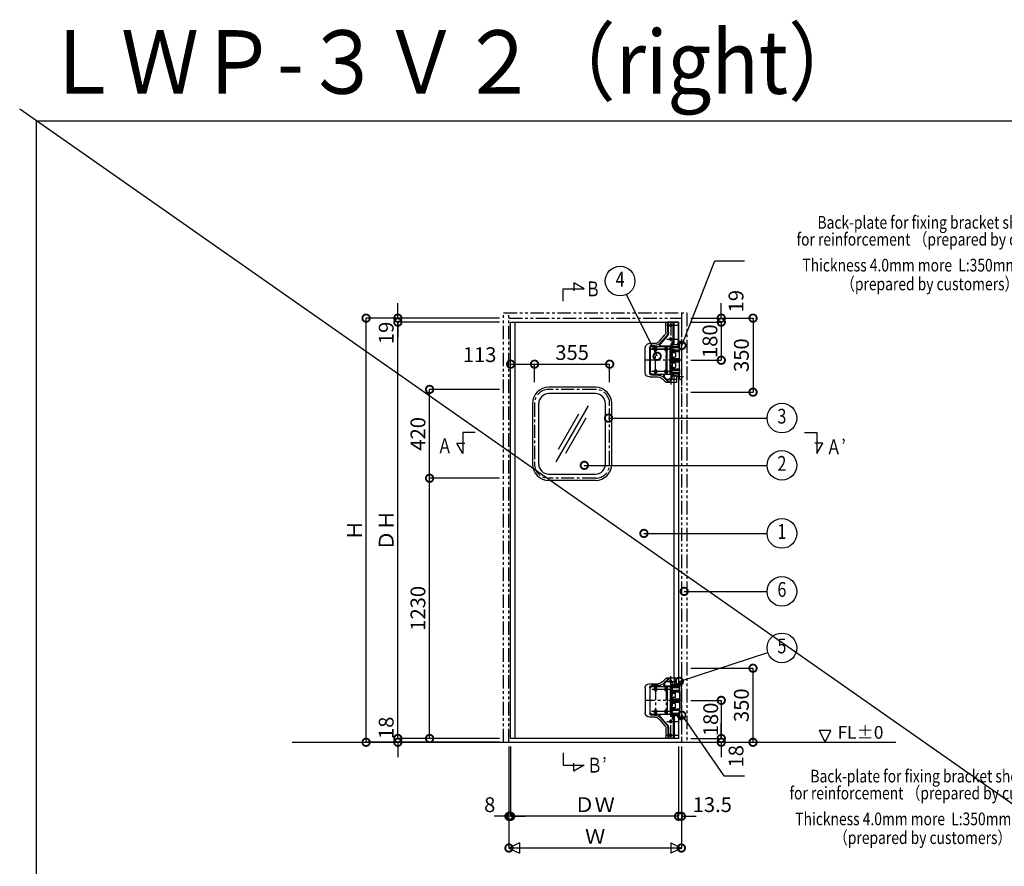
# Model space of a CAD drawing. Units: millimetres. Extents: x 7482 to 18312, y 37359 to 39721.
# Drawn here: x 9703 to 10169, y 38434 to 38834 of the extents above; entities that cross this region are included whole.
import ezdxf
from ezdxf.enums import TextEntityAlignment as Align

# ---------------------------------------------------------------- set-up
doc = ezdxf.new("R2010")
doc.units = ezdxf.units.MM
doc.header["$LTSCALE"] = 20
doc.header["$PDMODE"] = 3
doc.header["$PDSIZE"] = 5
for name, pattern in [('CENTER', [2, 1.25, -0.25, 0.25, -0.25]), ('HIDDEN', [0.375, 0.25, -0.125]), ('PHANTOM', [63.5, 31.75, -6.35, 6.35, -6.35, 6.35, -6.35])]:
    doc.linetypes.add(name, pattern=pattern)
for name, color, linetype in [('01扉', 7, 'Continuous'), ('02壁', 7, 'Continuous'), ('03寸法扉', 4, 'Continuous'), ('05文字', 2, 'Continuous'), ('06用紙枠A', 7, 'Continuous'), ('1', 7, 'Continuous'), ('AM_0', 7, 'Continuous')]:
    doc.layers.add(name, color=color, linetype=linetype)
doc.layers.add('印刷線', color=1, linetype='Continuous', plot=False)
doc.styles.add('MDRAFSTD', font='TXT', dxfattribs={"bigfont": 'BIGFONT'})
doc.styles.get("Standard").update_dxf_attribs({"font": 'romans.shx', "bigfont": 'bigfont.shx'})
doc.styles.add('用紙枠', font='romans.shx', dxfattribs={"bigfont": 'bigfont.shx'})
doc.dimstyles.new('1：10', dxfattribs={"dimtxt": 7, "dimasz": 7, "dimexe": 0, "dimexo": 2, "dimgap": 2, "dimtad": 1, "dimlfac": 10, "dimdsep": 46, "dimtxsty": 'Standard', "dimblk": 'DOTSMALL', "dimcen": 3, "dimclrd": 4, "dimclre": 4, "dimclrt": 4, "dimadec": 0, "dimazin": 0, "dimtfac": 1, "dimtofl": 0, "dimtmove": 2, "dimatfit": 3, "dimldrblk": 'DOTSMALL', "dimfxl": 0, "dimtolj": 1, "dimtzin": 0, "dimlwd": -1, "dimlwe": -1, "dimarcsym": 0})

# ---------------------------------------------------------------- blocks, each defined once
blk = doc.blocks.new('_DotSmall')
at = {"layer": '03寸法扉', "color": 0, "linetype": 'ByBlock', "const_width": 0.5}
blk.add_lwpolyline([(-0.0625, 0, 1), (0.0625, 0, 1)], format="xyb", close=True, dxfattribs=at)
blk = doc.blocks.new('*D43')
at = {"layer": '03寸法扉', "color": 4}
for p, q in [((9935.26, 38490.58), (9935.26, 38457.58)), ((10014.61, 38490.58), (10014.61, 38457.58)), ((10014.61, 38457.58), (9935.26, 38457.58))]:
    blk.add_line(p, q, dxfattribs=at)
at = {"layer": 'Defpoints', "color": 0}
for p in [(9935.26, 38492.58), (10014.61, 38492.58), (9935.26, 38457.58)]:
    blk.add_point(p, dxfattribs=at)
at = {"layer": '03寸法扉', "color": 4, "xscale": 7, "yscale": 7, "zscale": 7, "rotation": 180}
blk.add_blockref('_DotSmall', (9935.26, 38457.58), dxfattribs=at)
at = {"layer": '03寸法扉', "color": 4, "xscale": 7, "yscale": 7, "zscale": 7}
blk.add_blockref('_DotSmall', (10014.61, 38457.58), dxfattribs=at)
at = {"layer": '03寸法扉', "color": 4, "insert": (9974.94, 38463.08), "char_height": 7, "attachment_point": 5}
blk.add_mtext('\\A1;ＤＷ', dxfattribs=at)
blk = doc.blocks.new('*D42')
at = {"layer": '03寸法扉', "color": 4}
for p, q in [((9934.46, 38490.58), (9934.46, 38442.58)), ((10015.96, 38490.58), (10015.96, 38442.58)), ((10015.96, 38442.58), (9934.46, 38442.58))]:
    blk.add_line(p, q, dxfattribs=at)
at = {"layer": 'Defpoints', "color": 0}
for p in [(9934.46, 38492.58), (10015.96, 38492.58), (9934.46, 38442.58)]:
    blk.add_point(p, dxfattribs=at)
at = {"layer": '03寸法扉', "color": 4, "xscale": 7, "yscale": 7, "zscale": 7, "rotation": 180}
blk.add_blockref('_DotSmall', (9934.46, 38442.58), dxfattribs=at)
at = {"layer": '03寸法扉', "color": 4, "xscale": 7, "yscale": 7, "zscale": 7}
blk.add_blockref('_DotSmall', (10015.96, 38442.58), dxfattribs=at)
at = {"layer": '03寸法扉', "color": 4, "insert": (9975.21, 38448.08), "char_height": 7, "attachment_point": 5}
blk.add_mtext('\\A1;Ｗ', dxfattribs=at)
blk = doc.blocks.new('*D41')
at = {"layer": '03寸法扉', "color": 4}
for p, q in [((9946.56, 38662.88), (9946.56, 38671.32)), ((9946.56, 38671.32), (9982.06, 38671.32)), ((9982.06, 38662.88), (9982.06, 38671.32))]:
    blk.add_line(p, q, dxfattribs=at)
at = {"layer": 'Defpoints', "color": 0}
for p in [(9982.06, 38671.32), (9946.56, 38660.88), (9982.06, 38660.88)]:
    blk.add_point(p, dxfattribs=at)
at = {"layer": '03寸法扉', "color": 4, "xscale": 7, "yscale": 7, "zscale": 7, "rotation": 180}
blk.add_blockref('_DotSmall', (9946.56, 38671.32), dxfattribs=at)
at = {"layer": '03寸法扉', "color": 4, "xscale": 7, "yscale": 7, "zscale": 7}
blk.add_blockref('_DotSmall', (9982.06, 38671.32), dxfattribs=at)
at = {"layer": '03寸法扉', "color": 4, "insert": (9964.31, 38676.82), "char_height": 7, "attachment_point": 5}
blk.add_mtext('\\A1;355', dxfattribs=at)
blk = doc.blocks.new('*D51')
at = {"layer": '03寸法扉', "color": 4}
for p, q in [((9881.96, 38693.08), (9881.96, 38700.08)), ((9929.96, 38693.08), (9881.96, 38693.08)), ((9929.96, 38691.18), (9881.96, 38691.18)), ((9881.96, 38691.18), (9881.96, 38684.18))]:
    blk.add_line(p, q, dxfattribs=at)
at = {"layer": 'Defpoints', "color": 0}
for p in [(9881.96, 38693.08), (9931.96, 38693.08), (9931.96, 38691.18)]:
    blk.add_point(p, dxfattribs=at)
at = {"layer": '03寸法扉', "color": 4, "xscale": 7, "yscale": 7, "zscale": 7}
for p, rotation in [((9881.96, 38693.08), 270), ((9881.96, 38691.18), 90)]:
    blk.add_blockref('_DotSmall', p, dxfattribs=dict(at, rotation=rotation))
at = {"layer": '03寸法扉', "color": 4, "insert": (9876.46, 38686.09), "char_height": 7, "attachment_point": 5, "rotation": 90}
blk.add_mtext('\\A1;19', dxfattribs=at)
blk = doc.blocks.new('*D48')
at = {"layer": '03寸法扉', "color": 4}
for p, q in [((9929.96, 38617.38), (9896.96, 38617.38)), ((9896.96, 38494.38), (9896.96, 38617.38)), ((9929.96, 38494.38), (9896.96, 38494.38))]:
    blk.add_line(p, q, dxfattribs=at)
at = {"layer": 'Defpoints', "color": 0}
for p in [(9896.96, 38617.38), (9931.96, 38617.38), (9931.96, 38494.38)]:
    blk.add_point(p, dxfattribs=at)
at = {"layer": '03寸法扉', "color": 4, "xscale": 7, "yscale": 7, "zscale": 7}
for p, rotation in [((9896.96, 38617.38), 90), ((9896.96, 38494.38), 270)]:
    blk.add_blockref('_DotSmall', p, dxfattribs=dict(at, rotation=rotation))
at = {"layer": '03寸法扉', "color": 4, "insert": (9891.46, 38555.88), "char_height": 7, "attachment_point": 5, "rotation": 90}
blk.add_mtext('\\A1;1230', dxfattribs=at)
blk = doc.blocks.new('*D47')
at = {"layer": '03寸法扉', "color": 4}
for p, q in [((9929.96, 38659.38), (9896.96, 38659.38)), ((9896.96, 38617.38), (9896.96, 38659.38)), ((9929.96, 38617.38), (9896.96, 38617.38))]:
    blk.add_line(p, q, dxfattribs=at)
at = {"layer": 'Defpoints', "color": 0}
for p in [(9896.96, 38659.38), (9931.96, 38659.38), (9931.96, 38617.38)]:
    blk.add_point(p, dxfattribs=at)
at = {"layer": '03寸法扉', "color": 4, "xscale": 7, "yscale": 7, "zscale": 7}
for p, rotation in [((9896.96, 38659.38), 90), ((9896.96, 38617.38), 270)]:
    blk.add_blockref('_DotSmall', p, dxfattribs=dict(at, rotation=rotation))
at = {"layer": '03寸法扉', "color": 4, "insert": (9891.46, 38638.38), "char_height": 7, "attachment_point": 5, "rotation": 90}
blk.add_mtext('\\A1;420', dxfattribs=at)
blk = doc.blocks.new('*D46')
at = {"layer": '03寸法扉', "color": 4}
for p, q in [((9881.96, 38494.38), (9881.96, 38501.38)), ((9929.96, 38494.38), (9881.96, 38494.38)), ((9929.96, 38492.58), (9881.96, 38492.58)), ((9881.96, 38492.58), (9881.96, 38485.58))]:
    blk.add_line(p, q, dxfattribs=at)
at = {"layer": 'Defpoints', "color": 0}
for p in [(9881.96, 38494.38), (9931.96, 38494.38), (9931.96, 38492.58)]:
    blk.add_point(p, dxfattribs=at)
at = {"layer": '03寸法扉', "color": 4, "xscale": 7, "yscale": 7, "zscale": 7}
for p, rotation in [((9881.96, 38494.38), 270), ((9881.96, 38492.58), 90)]:
    blk.add_blockref('_DotSmall', p, dxfattribs=dict(at, rotation=rotation))
at = {"layer": '03寸法扉', "color": 4, "insert": (9876.46, 38499.41), "char_height": 7, "attachment_point": 5, "rotation": 90}
blk.add_mtext('\\A1;18', dxfattribs=at)
blk = doc.blocks.new('*D45')
at = {"layer": '03寸法扉', "color": 4}
for p, q in [((9934.46, 38490.58), (9934.46, 38457.58)), ((9935.26, 38490.58), (9935.26, 38457.58)), ((9934.46, 38457.58), (9927.46, 38457.58)), ((9935.26, 38457.58), (9942.26, 38457.58))]:
    blk.add_line(p, q, dxfattribs=at)
at = {"layer": 'Defpoints', "color": 0}
for p in [(9934.46, 38492.58), (9935.26, 38492.58), (9935.26, 38457.58)]:
    blk.add_point(p, dxfattribs=at)
at = {"layer": '03寸法扉', "color": 4, "xscale": 7, "yscale": 7, "zscale": 7}
blk.add_blockref('_DotSmall', (9934.46, 38457.58), dxfattribs=at)
at = {"layer": '03寸法扉', "color": 4, "xscale": 7, "yscale": 7, "zscale": 7, "rotation": 180}
blk.add_blockref('_DotSmall', (9935.26, 38457.58), dxfattribs=at)
at = {"layer": '03寸法扉', "color": 4, "insert": (9925.38, 38463.08), "char_height": 7, "attachment_point": 5}
blk.add_mtext('\\A1;8', dxfattribs=at)
blk = doc.blocks.new('*D50')
at = {"layer": '03寸法扉', "color": 4}
for p, q in [((9929.96, 38691.18), (9881.96, 38691.18)), ((9881.96, 38494.38), (9881.96, 38691.18)), ((9929.96, 38494.38), (9881.96, 38494.38))]:
    blk.add_line(p, q, dxfattribs=at)
at = {"layer": 'Defpoints', "color": 0}
for p in [(9881.96, 38691.18), (9931.96, 38691.18), (9931.96, 38494.38)]:
    blk.add_point(p, dxfattribs=at)
at = {"layer": '03寸法扉', "color": 4, "xscale": 7, "yscale": 7, "zscale": 7}
for p, rotation in [((9881.96, 38691.18), 90), ((9881.96, 38494.38), 270)]:
    blk.add_blockref('_DotSmall', p, dxfattribs=dict(at, rotation=rotation))
at = {"layer": '03寸法扉', "color": 4, "insert": (9876.46, 38592.78), "char_height": 7, "attachment_point": 5, "rotation": 90}
blk.add_mtext('\\A1;ＤＨ', dxfattribs=at)
blk = doc.blocks.new('*D49')
at = {"layer": '03寸法扉', "color": 4}
for p, q in [((9929.96, 38693.08), (9866.96, 38693.08)), ((9866.96, 38492.58), (9866.96, 38693.08)), ((9929.96, 38492.58), (9866.96, 38492.58))]:
    blk.add_line(p, q, dxfattribs=at)
at = {"layer": 'Defpoints', "color": 0}
for p in [(9866.96, 38693.08), (9931.96, 38693.08), (9931.96, 38492.58)]:
    blk.add_point(p, dxfattribs=at)
at = {"layer": '03寸法扉', "color": 4, "xscale": 7, "yscale": 7, "zscale": 7}
for p, rotation in [((9866.96, 38693.08), 90), ((9866.96, 38492.58), 270)]:
    blk.add_blockref('_DotSmall', p, dxfattribs=dict(at, rotation=rotation))
at = {"layer": '03寸法扉', "color": 4, "insert": (9861.46, 38592.83), "char_height": 7, "attachment_point": 5, "rotation": 90}
blk.add_mtext('\\A1;Ｈ', dxfattribs=at)
blk = doc.blocks.new('*D44')
at = {"layer": '03寸法扉', "color": 4}
for p, q in [((9935.26, 38662.88), (9935.26, 38671.32)), ((9935.26, 38671.32), (9946.56, 38671.32)), ((9946.56, 38662.88), (9946.56, 38671.32))]:
    blk.add_line(p, q, dxfattribs=at)
at = {"layer": 'Defpoints', "color": 0}
for p in [(9946.56, 38671.32), (9935.26, 38660.88), (9946.56, 38660.88)]:
    blk.add_point(p, dxfattribs=at)
at = {"layer": '03寸法扉', "color": 4, "xscale": 7, "yscale": 7, "zscale": 7, "rotation": 180}
blk.add_blockref('_DotSmall', (9935.26, 38671.32), dxfattribs=at)
at = {"layer": '03寸法扉', "color": 4, "xscale": 7, "yscale": 7, "zscale": 7}
blk.add_blockref('_DotSmall', (9946.56, 38671.32), dxfattribs=at)
at = {"layer": '03寸法扉', "color": 4, "insert": (9920.6, 38675.82), "char_height": 7, "attachment_point": 5}
blk.add_mtext('\\A1;113', dxfattribs=at)
blk = doc.blocks.new('*D71')
at = {"layer": '03寸法扉', "color": 4}
for p, q in [((10034.81, 38693.08), (10034.81, 38700.08)), ((10020.46, 38693.08), (10034.81, 38693.08)), ((10020.46, 38691.18), (10034.81, 38691.18)), ((10034.81, 38691.18), (10034.81, 38684.18))]:
    blk.add_line(p, q, dxfattribs=at)
at = {"layer": 'Defpoints', "color": 0}
for p in [(10018.46, 38693.08), (10034.81, 38693.08), (10018.46, 38691.18)]:
    blk.add_point(p, dxfattribs=at)
at = {"layer": '03寸法扉', "color": 4, "xscale": 7, "yscale": 7, "zscale": 7}
for p, rotation in [((10034.81, 38693.08), 270), ((10034.81, 38691.18), 90)]:
    blk.add_blockref('_DotSmall', p, dxfattribs=dict(at, rotation=rotation))
at = {"layer": '03寸法扉', "color": 4, "insert": (10041.79, 38701.09), "char_height": 7, "attachment_point": 5, "rotation": 90}
blk.add_mtext('\\A1;19', dxfattribs=at)
blk = doc.blocks.new('*D76')
at = {"layer": '03寸法扉', "color": 4}
for p, q in [((10020.46, 38512.38), (10034.81, 38512.38)), ((10034.81, 38512.38), (10034.81, 38494.38)), ((10020.46, 38494.38), (10034.81, 38494.38))]:
    blk.add_line(p, q, dxfattribs=at)
at = {"layer": 'Defpoints', "color": 0}
for p in [(10018.46, 38512.38), (10018.46, 38494.38), (10034.81, 38494.38)]:
    blk.add_point(p, dxfattribs=at)
at = {"layer": '03寸法扉', "color": 4, "xscale": 7, "yscale": 7, "zscale": 7}
for p, rotation in [((10034.81, 38512.38), 90), ((10034.81, 38494.38), 270)]:
    blk.add_blockref('_DotSmall', p, dxfattribs=dict(at, rotation=rotation))
at = {"layer": '03寸法扉', "color": 4, "insert": (10029.81, 38503.38), "char_height": 7, "attachment_point": 5, "rotation": 90}
blk.add_mtext('\\A1;180', dxfattribs=at)
blk = doc.blocks.new('*D75')
at = {"layer": '03寸法扉', "color": 4}
for p, q in [((10034.81, 38494.38), (10034.81, 38501.38)), ((10020.46, 38494.38), (10034.81, 38494.38)), ((10020.46, 38492.58), (10034.81, 38492.58)), ((10034.81, 38492.58), (10034.81, 38485.58))]:
    blk.add_line(p, q, dxfattribs=at)
at = {"layer": 'Defpoints', "color": 0}
for p in [(10018.46, 38494.38), (10018.46, 38492.58), (10034.81, 38492.58)]:
    blk.add_point(p, dxfattribs=at)
at = {"layer": '03寸法扉', "color": 4, "xscale": 7, "yscale": 7, "zscale": 7}
for p, rotation in [((10034.81, 38494.38), 270), ((10034.81, 38492.58), 90)]:
    blk.add_blockref('_DotSmall', p, dxfattribs=dict(at, rotation=rotation))
at = {"layer": '03寸法扉', "color": 4, "insert": (10041.79, 38485.95), "char_height": 7, "attachment_point": 5, "rotation": 90}
blk.add_mtext('\\A1;18', dxfattribs=at)
blk = doc.blocks.new('*D74')
at = {"layer": '03寸法扉', "color": 4}
for p, q in [((10020.46, 38527.58), (10049.81, 38527.58)), ((10049.81, 38492.58), (10049.81, 38527.58)), ((10020.46, 38492.58), (10049.81, 38492.58))]:
    blk.add_line(p, q, dxfattribs=at)
at = {"layer": 'Defpoints', "color": 0}
for p in [(10018.46, 38527.58), (10049.81, 38527.58), (10018.46, 38492.58)]:
    blk.add_point(p, dxfattribs=at)
at = {"layer": '03寸法扉', "color": 4, "xscale": 7, "yscale": 7, "zscale": 7}
for p, rotation in [((10049.81, 38527.58), 90), ((10049.81, 38492.58), 270)]:
    blk.add_blockref('_DotSmall', p, dxfattribs=dict(at, rotation=rotation))
at = {"layer": '03寸法扉', "color": 4, "insert": (10044.31, 38510.08), "char_height": 7, "attachment_point": 5, "rotation": 90}
blk.add_mtext('\\A1;350', dxfattribs=at)
blk = doc.blocks.new('*D52')
at = {"layer": '03寸法扉', "color": 4}
for p, q in [((10014.61, 38490.58), (10014.61, 38457.58)), ((10015.96, 38490.58), (10015.96, 38457.58)), ((10014.61, 38457.58), (10007.61, 38457.58)), ((10015.96, 38457.58), (10022.96, 38457.58))]:
    blk.add_line(p, q, dxfattribs=at)
at = {"layer": 'Defpoints', "color": 0}
for p in [(10014.61, 38492.58), (10015.96, 38492.58), (10014.61, 38457.58)]:
    blk.add_point(p, dxfattribs=at)
at = {"layer": '03寸法扉', "color": 4, "xscale": 7, "yscale": 7, "zscale": 7}
blk.add_blockref('_DotSmall', (10014.61, 38457.58), dxfattribs=at)
at = {"layer": '03寸法扉', "color": 4, "xscale": 7, "yscale": 7, "zscale": 7, "rotation": 180}
blk.add_blockref('_DotSmall', (10015.96, 38457.58), dxfattribs=at)
at = {"layer": '03寸法扉', "color": 4, "insert": (10030.56, 38463.08), "char_height": 7, "attachment_point": 5}
blk.add_mtext('\\A1;13.5', dxfattribs=at)
blk = doc.blocks.new('*D73')
at = {"layer": '03寸法扉', "color": 4}
for p, q in [((10020.46, 38693.08), (10049.81, 38693.08)), ((10049.81, 38693.08), (10049.81, 38658.08)), ((10020.46, 38658.08), (10049.81, 38658.08))]:
    blk.add_line(p, q, dxfattribs=at)
at = {"layer": 'Defpoints', "color": 0}
for p in [(10018.46, 38693.08), (10018.46, 38658.08), (10049.81, 38658.08)]:
    blk.add_point(p, dxfattribs=at)
at = {"layer": '03寸法扉', "color": 4, "xscale": 7, "yscale": 7, "zscale": 7}
for p, rotation in [((10049.81, 38693.08), 90), ((10049.81, 38658.08), 270)]:
    blk.add_blockref('_DotSmall', p, dxfattribs=dict(at, rotation=rotation))
at = {"layer": '03寸法扉', "color": 4, "insert": (10044.31, 38675.58), "char_height": 7, "attachment_point": 5, "rotation": 90}
blk.add_mtext('\\A1;350', dxfattribs=at)
blk = doc.blocks.new('*D72')
at = {"layer": '03寸法扉', "color": 4}
for p, q in [((10020.46, 38691.18), (10034.81, 38691.18)), ((10034.81, 38691.18), (10034.81, 38673.18)), ((10020.46, 38673.18), (10034.81, 38673.18))]:
    blk.add_line(p, q, dxfattribs=at)
at = {"layer": 'Defpoints', "color": 0}
for p in [(10018.46, 38691.18), (10018.46, 38673.18), (10034.81, 38673.18)]:
    blk.add_point(p, dxfattribs=at)
at = {"layer": '03寸法扉', "color": 4, "xscale": 7, "yscale": 7, "zscale": 7}
for p, rotation in [((10034.81, 38691.18), 90), ((10034.81, 38673.18), 270)]:
    blk.add_blockref('_DotSmall', p, dxfattribs=dict(at, rotation=rotation))
at = {"layer": '03寸法扉', "color": 4, "insert": (10029.46, 38682.18), "char_height": 7, "attachment_point": 5, "rotation": 90}
blk.add_mtext('\\A1;180', dxfattribs=at)
blk = doc.blocks.new('A$C47AC659E')
at = {"layer": '01扉'}
for p, q in [((1.55, 33.05), (1.55, 21.67)), ((1.55, 22.6), (1.55, 33.05))]:
    blk.add_line(p, q, dxfattribs=at)
at = {"layer": '02壁', "color": 4, "linetype": 'PHANTOM', "ltscale": 0.01}
for p, q in [((5.25, 33.1), (5.25, 3.66)), ((7.14, 31.6), (1.55, 31.6)), ((7.14, 25.1), (1.55, 25.1)), ((4.55, 6.1), (4.55, 24.1)), ((-0.7, 23), (2.14, 23)), ((14.53, 20.4), (3.66, 20.4)), ((5.5, 20.4), (15, 20.4)), ((5.95, 20.4), (14.59, 20.4)), ((7.4, 21.8), (7.4, 8.4)), ((7.4, 8.52), (7.4, 21.67)), ((12.4, 8.52), (12.4, 21.67)), ((-0.08, 15.1), (17.53, 15.1)), ((5.5, 9.8), (15, 9.8)), ((-0.76, 7.2), (2.32, 7.2)), ((7.14, 6.1), (2.55, 6.1))]:
    blk.add_line(p, q, dxfattribs=at)
at = {"layer": '1', "color": 7, "linetype": 'Continuous'}
for p, q in [((0.2, 24.1), (0.2, 6.1)), ((0.9, 24.1), (0.2, 24.1)), ((1.1, 23.9), (1.1, 21.67)), ((5.2, 21.67), (1.1, 21.67)), ((1.1, 21.67), (1.1, 19.32)), ((4.6, 21.07), (1.1, 21.07)), ((1.1, 19.92), (4.6, 19.92)), ((1.1, 19.32), (5.2, 19.32)), ((1.1, 15.72), (1.1, 19.32)), ((5.2, 19.17), (1.1, 19.17)), ((5, 21.79), (4.17, 21.79)), ((4.17, 21.79), (4.17, 21.73)), ((4.17, 21.73), (5, 21.73)), ((4.3, 21.92), (4.8, 21.92)), ((4.3, 21.8), (4.3, 21.92)), ((4.8, 21.8), (4.3, 21.8)), ((4.3, 21.73), (4.3, 21.67)), ((4.8, 21.73), (4.3, 21.73)), ((4.35, 21.8), (4.35, 21.79)), ((4.35, 21.73), (4.35, 21.73)), ((4.6, 19.92), (4.6, 21.07)), ((4.75, 21.79), (4.75, 21.8)), ((4.75, 21.73), (4.75, 21.73)), ((4.8, 21.92), (4.8, 21.8)), ((4.8, 21.67), (4.8, 21.73)), ((5, 21.73), (5, 21.79)), ((14, 21.67), (5.2, 21.67)), ((5.2, 8.52), (5.2, 21.67)), ((5.2, 19.32), (5.2, 21.67)), ((5.5, 8.52), (5.5, 21.67)), ((7, 21.11), (7, 21.67)), ((7, 10.49), (7, 19.69)), ((15, 20.68), (15, 9.53)), ((5.2, 15.87), (1.1, 15.87)), ((5.1, 15.72), (1.1, 15.72)), ((1.1, 15.72), (1.1, 14.47)), ((4.6, 15.32), (1.1, 15.32)), ((1.1, 14.87), (4.6, 14.87)), ((1.1, 14.47), (5.1, 14.47)), ((1.1, 10.87), (1.1, 14.47)), ((5.2, 14.32), (1.1, 14.32)), ((3.05, 18.38), (3.05, 16.68)), ((3.25, 18.58), (4.4, 18.58)), ((4.4, 16.48), (3.25, 16.48)), ((4.6, 18.38), (4.6, 16.68)), ((4.6, 14.87), (4.6, 15.32)), ((5.1, 14.47), (5.1, 15.72)), ((5.2, 11.02), (1.1, 11.02)), ((5.2, 10.87), (1.1, 10.87)), ((1.1, 10.87), (1.1, 8.52)), ((4.6, 10.27), (1.1, 10.27)), ((3.05, 13.53), (3.05, 11.83)), ((3.25, 13.73), (4.4, 13.73)), ((4.4, 11.63), (3.25, 11.63)), ((4.6, 13.53), (4.6, 11.83)), ((4.6, 9.12), (4.6, 10.27)), ((5.2, 8.52), (5.2, 10.87)), ((0.9, 6.1), (0.2, 6.1)), ((1.1, 9.12), (4.6, 9.12)), ((1.1, 8.52), (5.2, 8.52)), ((1.1, 6.3), (1.1, 8.52)), ((5, 8.47), (4.17, 8.47)), ((4.17, 8.47), (4.17, 8.41)), ((4.17, 8.41), (5, 8.41)), ((4.3, 8.48), (4.3, 8.52)), ((4.8, 8.48), (4.3, 8.48)), ((4.8, 8.41), (4.3, 8.41)), ((4.3, 8.41), (4.3, 8.27)), ((4.3, 8.27), (4.8, 8.27)), ((4.35, 8.47), (4.35, 8.48)), ((4.35, 8.41), (4.35, 8.41)), ((4.75, 8.47), (4.75, 8.48)), ((4.75, 8.41), (4.75, 8.41)), ((4.8, 8.52), (4.8, 8.48)), ((4.8, 8.27), (4.8, 8.41)), ((5, 8.41), (5, 8.47)), ((14, 8.52), (5.2, 8.52)), ((7, 8.52), (7, 9.11))]:
    blk.add_line(p, q, dxfattribs=at)
for centre, radius, start, end in [((0.9, 23.9), 0.2, 0.0002, 90.0002), ((14, 20.68), 1, 0.0002, 90.0002), ((3.25, 18.38), 0.2, 90.0002, 180.0002), ((3.25, 16.68), 0.2, 180.0002, 270.0002), ((4.4, 18.38), 0.2, 0.0002, 90.0002), ((4.4, 16.68), 0.2, 270.0002, 0.0002), ((3.25, 13.53), 0.2, 90.0002, 180.0002), ((3.25, 11.83), 0.2, 180.0002, 270.0002), ((4.4, 13.53), 0.2, 0.0002, 90.0002), ((4.4, 11.83), 0.2, 270.0002, 0.0002), ((14, 9.53), 1, 270.0002, 0.0002), ((0.9, 6.3), 0.2, 270.0002, 0.0002)]:
    blk.add_arc(centre, radius, start, end, dxfattribs=at)
at = {"layer": 'AM_0'}
for p, q in [((1.55, 22.6), (1.55, 33.05)), ((1.6, 33.1), (7, 33.1)), ((3.55, 22.4), (3.55, 33.1)), ((3.67, 22.4), (3.67, 33.1)), ((4.05, 22.4), (4.05, 33.1)), ((6.32, 28.43), (6.32, 33.1)), ((6.61, 28.43), (6.61, 33.1)), ((7.5, 28.43), (7.5, 32.6)), ((5.5, 31.85), (5, 31.35)), ((5, 31.85), (5.5, 31.35)), ((5.5, 25.35), (5, 24.85)), ((5, 25.35), (5.5, 24.85)), ((7.06, 26.38), (10.08, 22.8)), ((7.29, 26.57), (9.86, 23.5)), ((10.54, 24.07), (7.97, 27.14)), ((10.43, 22.82), (8.91, 24.63)), ((1.75, 22.4), (4.65, 22.4)), ((4.65, 22.4), (4.05, 22.4)), ((5.25, 21.8), (5.9, 21.8)), ((5.9, 21.8), (10.35, 21.8)), ((5.95, 21.75), (5.95, 21.67)), ((7.68, 20.68), (7.12, 20.12)), ((7.12, 20.68), (7.68, 20.12)), ((10.26, 22.29), (10.26, 22)), ((10.55, 22.5), (10.55, 22)), ((12.68, 20.68), (12.12, 20.12)), ((12.12, 20.68), (12.68, 20.12)), ((12.84, 23), (15.25, 23)), ((12.84, 22.11), (14.19, 22.11)), ((15.19, 9.09), (15.19, 21.11)), ((17.25, 9.2), (17.25, 21)), ((7.68, 10.08), (7.12, 9.52)), ((7.12, 10.08), (7.68, 9.52)), ((12.68, 10.08), (12.12, 9.52)), ((12.12, 10.08), (12.68, 9.52)), ((4.65, 7.8), (1.55, 7.8)), ((2.55, 7.6), (2.55, 4.65)), ((2.75, 7.8), (4.65, 7.8)), ((3.55, 4.6), (3.55, 7.8)), ((3.67, 4.6), (3.67, 7.8)), ((5.5, 6.35), (5, 5.85)), ((5, 6.35), (5.5, 5.85)), ((5.25, 8.4), (5.9, 8.4)), ((8.03, 6.95), (5.68, 4.6)), ((5.78, 8.4), (8.35, 8.4)), ((5.95, 8.45), (5.95, 8.52)), ((8.44, 6.95), (6.09, 4.6)), ((9.07, 6.32), (7.5, 4.75)), ((8.4, 6.91), (7.65, 6.16)), ((8.26, 7.51), (8.26, 8.2)), ((8.55, 7.27), (8.55, 8.2)), ((11.19, 8.09), (14.19, 8.09)), ((15.25, 7.2), (11.19, 7.2)), ((2.6, 4.6), (7.14, 4.6))]:
    blk.add_line(p, q, dxfattribs=at)
for centre, radius in [((5.25, 31.6), 0.6), ((5.25, 25.1), 0.6), ((7.4, 20.4), 0.8), ((12.4, 20.4), 0.8), ((7.4, 9.8), 0.8), ((12.4, 9.8), 0.8), ((5.25, 6.1), 0.6)]:
    blk.add_circle(centre, radius, dxfattribs=at)
for centre, radius, start, end in [((1.6, 33.05), 0.05, 90.0002, 180.0002), ((7, 32.6), 0.5, 0.0002, 90.0002), ((9.5, 28.43), 3.18, 180.0002, 220.0002), ((9.5, 28.43), 2.89, 180.0002, 220.0002), ((9.5, 28.43), 2, 180.0002, 220.0002), ((12.84, 26), 3.89, 220.0002, 270.0002), ((12.84, 26), 3, 220.0002, 270.0002), ((1.75, 22.6), 0.2, 180.0002, 270.0002), ((4.65, 21.9), 0.5, 0.0002, 90.0002), ((5.25, 21.9), 0.1, 180.0002, 270.0002), ((5.9, 21.75), 0.05, 0.0002, 90.0002), ((10.06, 22), 0.2, 270.0002, 0.0002), ((9.47, 22.29), 0.79, 0.0002, 40.0002), ((10.35, 22), 0.2, 270.0002, 0.0002), ((10.05, 22.5), 0.5, 0.0002, 40.0002), ((14.19, 21.11), 1, 0.0002, 90.0002), ((15.25, 21), 2, 0.0002, 90.0002), ((2.75, 7.6), 0.2, 90.0002, 180.0002), ((4.65, 8.3), 0.5, 270.0002, 0.0002), ((5.25, 8.3), 0.1, 90.0002, 180.0002), ((5.9, 8.45), 0.05, 270.0002, 0.0002), ((7.14, 5.1), 0.5, 270.0002, 315.0002), ((7.47, 7.51), 0.79, 315.0002, 0.0002), ((8.06, 8.2), 0.2, 0.0002, 90.0002), ((8.35, 8.2), 0.2, 0.0002, 90.0002), ((8.05, 7.27), 0.5, 315.0002, 0.0002), ((11.19, 4.2), 3.89, 90.0002, 135.0002), ((11.19, 4.2), 3, 90.0002, 135.0002), ((14.19, 9.09), 1, 270.0002, 0.0002), ((15.25, 9.2), 2, 270.0002, 0.0002), ((2.6, 4.65), 0.05, 180.0002, 270.0002)]:
    blk.add_arc(centre, radius, start, end, dxfattribs=at)
blk = doc.blocks.new('A$C06E97320')
at = {"layer": '02壁', "color": 4, "linetype": 'PHANTOM', "ltscale": 0.01}
for p, q in [((6.94, 28.8), (2.35, 28.8)), ((4.35, 28.8), (4.35, 10.8)), ((5.05, 1.8), (5.05, 31.24)), ((-0.96, 27.7), (2.12, 27.7)), ((14.02, 25.1), (5.22, 25.1)), ((7.2, 26.38), (7.2, 13.22)), ((12.2, 26.38), (12.2, 13.22)), ((-0.28, 19.8), (17.33, 19.8)), ((5.3, 14.5), (14.8, 14.5)), ((-0.9, 11.9), (1.94, 11.9)), ((6.94, 9.8), (1.35, 9.8)), ((6.94, 3.3), (1.35, 3.3))]:
    blk.add_line(p, q, dxfattribs=at)
at = {"layer": '02壁'}
for q in [(1.35, 13.22), (1.35, 1.85)]:
    blk.add_line((1.35, 12.3), q, dxfattribs=at)
at = {"layer": '1', "color": 7, "linetype": 'Continuous'}
for p, q in [((0, 10.8), (0, 28.8)), ((0.7, 28.8), (0, 28.8)), ((0.9, 28.6), (0.9, 26.38)), ((0.9, 26.38), (5, 26.38)), ((0.9, 24.03), (0.9, 26.38)), ((0.9, 25.78), (4.4, 25.78)), ((4.4, 24.63), (0.9, 24.63)), ((5, 24.03), (0.9, 24.03)), ((0.9, 24.03), (0.9, 20.43)), ((5, 23.88), (0.9, 23.88)), ((4.2, 23.28), (3.05, 23.28)), ((3.97, 26.49), (4.8, 26.49)), ((3.97, 26.43), (3.97, 26.49)), ((4.8, 26.43), (3.97, 26.43)), ((4.1, 26.64), (4.6, 26.64)), ((4.1, 26.5), (4.1, 26.64)), ((4.6, 26.5), (4.1, 26.5)), ((4.1, 26.43), (4.1, 26.38)), ((4.6, 26.43), (4.1, 26.43)), ((4.15, 26.5), (4.15, 26.49)), ((4.15, 26.43), (4.15, 26.43)), ((4.4, 25.78), (4.4, 24.63)), ((4.55, 26.5), (4.55, 26.49)), ((4.55, 26.43), (4.55, 26.43)), ((4.6, 26.64), (4.6, 26.5)), ((4.6, 26.38), (4.6, 26.43)), ((4.8, 26.49), (4.8, 26.43)), ((13.8, 26.38), (5, 26.38)), ((5, 26.38), (5, 13.22)), ((5, 26.38), (5, 24.03)), ((5.3, 26.38), (5.3, 13.22)), ((6.8, 26.38), (6.8, 25.79)), ((6.8, 24.41), (6.8, 15.21)), ((14.8, 14.23), (14.8, 25.38)), ((5, 20.58), (0.9, 20.58)), ((0.9, 20.43), (4.9, 20.43)), ((0.9, 19.18), (0.9, 20.43)), ((0.9, 20.03), (4.4, 20.03)), ((4.4, 19.58), (0.9, 19.58)), ((0.9, 19.18), (0.9, 15.58)), ((4.9, 19.18), (0.9, 19.18)), ((5, 19.03), (0.9, 19.03)), ((2.85, 21.37), (2.85, 23.08)), ((3.05, 21.18), (4.2, 21.18)), ((4.4, 21.37), (4.4, 23.08)), ((4.4, 20.03), (4.4, 19.58)), ((4.9, 20.43), (4.9, 19.18)), ((5, 15.73), (0.9, 15.73)), ((0.9, 15.58), (5, 15.58)), ((0.9, 13.22), (0.9, 15.58)), ((0.9, 14.98), (4.4, 14.98)), ((2.85, 16.53), (2.85, 18.23)), ((4.2, 18.43), (3.05, 18.43)), ((3.05, 16.33), (4.2, 16.33)), ((4.4, 16.53), (4.4, 18.23)), ((4.4, 14.98), (4.4, 13.83)), ((5, 15.58), (5, 13.22)), ((0.7, 10.8), (0, 10.8)), ((4.4, 13.83), (0.9, 13.83)), ((5, 13.22), (0.9, 13.22)), ((0.9, 11), (0.9, 13.22)), ((3.97, 13.17), (4.8, 13.17)), ((3.97, 13.11), (3.97, 13.17)), ((4.8, 13.11), (3.97, 13.11)), ((4.1, 13.18), (4.1, 13.22)), ((4.6, 13.18), (4.1, 13.18)), ((4.6, 13.11), (4.1, 13.11)), ((4.1, 13.11), (4.1, 12.99)), ((4.1, 12.99), (4.6, 12.99)), ((4.15, 13.17), (4.15, 13.18)), ((4.15, 13.11), (4.15, 13.11)), ((4.55, 13.18), (4.55, 13.17)), ((4.55, 13.11), (4.55, 13.11)), ((4.6, 13.22), (4.6, 13.18)), ((4.6, 12.99), (4.6, 13.11)), ((4.8, 13.17), (4.8, 13.11)), ((13.8, 13.22), (5, 13.22)), ((6.8, 13.79), (6.8, 13.22))]:
    blk.add_line(p, q, dxfattribs=at)
for centre, radius, start, end in [((0.7, 28.6), 0.2, 0, 90), ((3.05, 23.08), 0.2, 90, 180), ((4.2, 23.08), 0.2, 0, 90), ((13.8, 25.38), 1, 0, 90), ((3.05, 21.37), 0.2, 180, 270), ((4.2, 21.37), 0.2, 270, 0), ((3.05, 18.23), 0.2, 90, 180), ((3.05, 16.53), 0.2, 180, 270), ((4.2, 18.23), 0.2, 0, 90), ((4.2, 16.53), 0.2, 270, 0), ((13.8, 14.23), 1, 270, 0), ((0.7, 11), 0.2, 270, 0)]:
    blk.add_arc(centre, radius, start, end, dxfattribs=at)
at = {"layer": 'AM_0'}
for p, q in [((2.35, 27.3), (2.35, 30.25)), ((2.4, 30.3), (6.94, 30.3)), ((3.35, 30.3), (3.35, 27.1)), ((3.47, 30.3), (3.47, 27.1)), ((4.8, 28.55), (5.3, 29.05)), ((5.3, 28.55), (4.8, 29.05)), ((7.83, 27.95), (5.48, 30.3)), ((8.24, 27.95), (5.89, 30.3)), ((8.87, 28.58), (7.3, 30.15)), ((8.2, 27.99), (7.45, 28.74)), ((4.45, 27.1), (1.35, 27.1)), ((2.55, 27.1), (4.45, 27.1)), ((5.05, 26.5), (5.7, 26.5)), ((5.58, 26.5), (8.15, 26.5)), ((5.75, 26.45), (5.75, 26.38)), ((6.92, 24.82), (7.48, 25.38)), ((7.48, 24.82), (6.92, 25.38)), ((8.06, 27.39), (8.06, 26.7)), ((8.35, 27.63), (8.35, 26.7)), ((15.05, 27.7), (10.99, 27.7)), ((10.99, 26.81), (13.99, 26.81)), ((11.92, 24.82), (12.48, 25.38)), ((12.48, 24.82), (11.92, 25.38)), ((14.99, 25.81), (14.99, 13.79)), ((17.05, 25.7), (17.05, 13.9)), ((6.92, 14.22), (7.48, 14.78)), ((7.48, 14.22), (6.92, 14.78)), ((11.92, 14.22), (12.48, 14.78)), ((12.48, 14.22), (11.92, 14.78)), ((1.35, 12.3), (1.35, 1.85)), ((1.55, 12.5), (4.45, 12.5)), ((3.35, 12.5), (3.35, 1.8)), ((3.47, 12.5), (3.47, 1.8)), ((3.85, 12.5), (3.85, 1.8)), ((4.45, 12.5), (3.85, 12.5)), ((4.8, 9.55), (5.3, 10.05)), ((5.3, 9.55), (4.8, 10.05)), ((5.05, 13.1), (5.7, 13.1)), ((5.7, 13.1), (10.15, 13.1)), ((5.75, 13.15), (5.75, 13.22)), ((6.86, 8.52), (9.88, 12.1)), ((7.09, 8.33), (9.66, 11.4)), ((10.34, 10.83), (7.77, 7.76)), ((10.23, 12.08), (8.71, 10.27)), ((10.06, 12.61), (10.06, 12.9)), ((10.35, 12.4), (10.35, 12.9)), ((12.64, 12.79), (13.99, 12.79)), ((12.64, 11.9), (15.05, 11.9)), ((6.12, 6.47), (6.12, 1.8)), ((6.41, 6.47), (6.41, 1.8)), ((7.3, 6.47), (7.3, 2.3)), ((1.4, 1.8), (6.8, 1.8)), ((4.8, 3.05), (5.3, 3.55)), ((5.3, 3.05), (4.8, 3.55))]:
    blk.add_line(p, q, dxfattribs=at)
for centre, radius in [((5.05, 28.8), 0.6), ((7.2, 25.1), 0.8), ((12.2, 25.1), 0.8), ((7.2, 14.5), 0.8), ((12.2, 14.5), 0.8), ((5.05, 9.8), 0.6), ((5.05, 3.3), 0.6)]:
    blk.add_circle(centre, radius, dxfattribs=at)
for centre, radius, start, end in [((2.4, 30.25), 0.05, 90, 180), ((6.94, 29.8), 0.5, 45, 90), ((7.27, 27.39), 0.79, 0, 45), ((7.85, 27.63), 0.5, 0, 45), ((10.99, 30.7), 3.89, 225, 270), ((10.99, 30.7), 3, 225, 270), ((2.55, 27.3), 0.2, 180, 270), ((4.45, 26.6), 0.5, 0, 90), ((5.05, 26.6), 0.1, 180, 270), ((5.7, 26.45), 0.05, 0, 90), ((7.86, 26.7), 0.2, 270, 0), ((8.15, 26.7), 0.2, 270, 0), ((13.99, 25.81), 1, 0, 90), ((15.05, 25.7), 2, 0, 90), ((1.55, 12.3), 0.2, 90, 180), ((4.45, 13), 0.5, 270, 360), ((5.05, 13), 0.1, 90, 180), ((5.7, 13.15), 0.05, 270, 0), ((12.64, 8.9), 3.89, 90, 140), ((9.86, 12.9), 0.2, 0, 90), ((9.27, 12.61), 0.79, 320, 0), ((10.15, 12.9), 0.2, 0, 90), ((9.85, 12.4), 0.5, 320, 0), ((12.64, 8.9), 3, 90, 140), ((13.99, 13.79), 1, 270, 0), ((15.05, 13.9), 2, 270, 0), ((9.3, 6.47), 3.18, 140, 180), ((9.3, 6.47), 2.89, 140, 180), ((9.3, 6.47), 2, 140, 180), ((1.4, 1.85), 0.05, 180, 270), ((6.8, 2.3), 0.5, 270, 0)]:
    blk.add_arc(centre, radius, start, end, dxfattribs=at)

msp = doc.modelspace()

# ---------------------------------------------------------------- linework, layer by layer
at = {"layer": '01扉'}
for p, q in [((9935.265, 38691.1791), (10014.615, 38691.1791)), ((9935.265, 38494.3791), (9935.265, 38691.1791)), ((9937.465, 38494.3791), (9937.465, 38691.1791)), ((10014.615, 38666.6041), (10014.615, 38518.9541)), ((9975.365, 38660.3791), (9953.265, 38660.3791)), ((10012.415, 38662.6791), (10012.415, 38522.8791)), ((9975.365, 38657.3791), (9953.265, 38657.3791)), ((9945.565, 38652.6791), (9945.565, 38624.0791)), ((9948.565, 38624.0791), (9948.565, 38652.6791)), ((9980.065, 38624.0791), (9980.065, 38652.6791)), ((9983.065, 38624.0791), (9983.065, 38652.6791)), ((9953.265, 38619.3791), (9975.365, 38619.3791)), ((9975.365, 38616.3791), (9953.265, 38616.3791)), ((10014.615, 38494.3791), (9935.265, 38494.3791))]:
    msp.add_line(p, q, dxfattribs=at)
at = {"layer": '01扉', "color": 5, "linetype": 'CENTER', "ltscale": 0.25}
for p, q in [((9975.365, 38659.3791), (9953.265, 38659.3791)), ((9946.565, 38652.6791), (9946.565, 38624.0791)), ((9982.065, 38624.0791), (9982.065, 38652.6791)), ((9975.365, 38617.3791), (9953.265, 38617.3791))]:
    msp.add_line(p, q, dxfattribs=at)
at = {"layer": '01扉', "color": 5, "ltscale": 0.25}
for p, q in [((9971.9438, 38651.5926), (9956.6862, 38625.1655)), ((9967.4022, 38647.7263), (9957.7636, 38631.0318)), ((9970.8663, 38645.7263), (9961.2277, 38629.0318))]:
    msp.add_line(p, q, dxfattribs=at)
at = {"layer": '01扉'}
for centre, radius, start, end in [((9953.265, 38652.6791), 7.7, 90, 180), ((9975.365, 38652.6791), 7.7, 0, 90), ((9953.265, 38652.6791), 4.7, 90, 180), ((9975.365, 38652.6791), 4.7, 0, 90), ((9953.265, 38624.0791), 7.7, 180, 270), ((9953.265, 38624.0791), 4.7, 180, 270), ((9975.365, 38624.0791), 7.7, 270, 0), ((9975.365, 38624.0791), 4.7, 270, 0)]:
    msp.add_arc(centre, radius, start, end, dxfattribs=at)
at = {"layer": '01扉', "color": 5, "linetype": 'CENTER', "ltscale": 0.25}
for centre, start, end in [((9953.265, 38652.6791), 90, 180), ((9975.365, 38652.6791), 0, 90), ((9953.265, 38624.0791), 180, 270), ((9975.365, 38624.0791), 270, 0)]:
    msp.add_arc(centre, 6.7, start, end, dxfattribs=at)
at = {"layer": '02壁', "color": 1, "linetype": 'PHANTOM', "ltscale": 0.01}
for p, q in [((9931.965, 38695.5791), (10018.465, 38695.5791)), ((9931.965, 38492.5791), (9931.965, 38695.5791)), ((9934.465, 38492.5791), (9934.465, 38695.5791)), ((9934.465, 38693.0791), (10015.965, 38693.0791)), ((10015.965, 38695.5791), (10015.965, 38492.5791)), ((10018.465, 38695.5791), (10018.465, 38492.5791))]:
    msp.add_line(p, q, dxfattribs=at)
at = {"layer": '02壁', "color": 5, "linetype": 'HIDDEN', "ltscale": 0.5}
for p, q in [((10016.165, 38658.0792), (10016.165, 38693.0792)), ((10016.165, 38492.5791), (10016.165, 38527.5792))]:
    msp.add_line(p, q, dxfattribs=at)
at = {"layer": '02壁', "color": 7}
msp.add_line((9831.965, 38492.5791), (10117.3779, 38492.5791), dxfattribs=at)
at = {"layer": '03寸法扉'}
for p, q in [((9939.465, 38445.0791), (9934.465, 38442.5791)), ((9934.465, 38442.5791), (9939.465, 38440.0791)), ((9939.465, 38445.0791), (9939.465, 38440.0791)), ((10010.965, 38445.0791), (10015.965, 38442.5791)), ((10010.965, 38445.0791), (10010.965, 38440.0791)), ((10015.965, 38442.5791), (10010.965, 38440.0791))]:
    msp.add_line(p, q, dxfattribs=at)
at = {"layer": '05文字', "color": 7, "linetype": 'Continuous'}
for p, q in [((9960.0364, 38701.136), (9960.0364, 38706.8951)), ((9960.0364, 38706.8951), (9970.0364, 38706.8951)), ((9965.1812, 38709.6983), (9965.1812, 38705.9873)), ((9970.0364, 38706.8951), (9965.1812, 38709.6983)), ((9918.4738, 38639.0623), (9912.7147, 38639.0623)), ((9912.7147, 38639.0623), (9912.7147, 38629.0623)), ((10074.1865, 38639.0623), (10079.9456, 38639.0623)), ((10079.9456, 38639.0623), (10079.9456, 38629.0623)), ((9909.9115, 38633.9175), (9913.6226, 38633.9175)), ((9912.7147, 38629.0623), (9909.9115, 38633.9175)), ((10082.7487, 38633.9175), (10079.0377, 38633.9175)), ((10079.9456, 38629.0623), (10082.7487, 38633.9175)), ((9960.0364, 38487.5144), (9960.0364, 38481.7553)), ((9960.0364, 38481.7553), (9970.0364, 38481.7553)), ((9965.1812, 38478.9521), (9965.1812, 38482.6632)), ((9970.0364, 38481.7553), (9965.1812, 38478.9521))]:
    msp.add_line(p, q, dxfattribs=at)
at = {"layer": '05文字'}
for p, q in [((10086.6465, 38498.1791), (10081.0465, 38498.1791)), ((10081.0465, 38498.1791), (10083.8465, 38492.5791)), ((10083.8465, 38492.5791), (10086.6465, 38498.1791))]:
    msp.add_line(p, q, dxfattribs=at)
at = {"layer": '05文字', "linetype": 'Continuous'}
for centre in [(9986.999, 38710.5791), (10063.465, 38645.8191), (10063.465, 38623.4946), (10063.465, 38591.3062), (10063.465, 38563.9072), (10063.465, 38537.2013)]:
    msp.add_circle(centre, 7, dxfattribs=at)
at = {"layer": '06用紙枠A', "color": 3}
for p, q in [((9711.2509, 38225.6185), (9711.2509, 38786.3661)), ((9711.2509, 38786.3661), (10512.2294, 38786.3661))]:
    msp.add_line(p, q, dxfattribs=at)
at = {"layer": '印刷線'}
msp.add_line((9703.2412, 38791.9736), (10520.2392, 38220.011), dxfattribs=at)

# ---------------------------------------------------------------- block references
at = {"layer": '02壁', "xscale": -1}
for name, p in [('A$C47AC659E', (10016.165, 38658.0791)), ('A$C06E97320', (10015.965, 38492.5791))]:
    msp.add_blockref(name, p, dxfattribs=at)

# ---------------------------------------------------------------- texts
at = {"style": '用紙枠', "oblique": 15, "width": 0.9}
msp.add_text('ＬＷＰ-３Ｖ２（right）', height=30, rotation=359.9996, dxfattribs=at).set_placement((9714.3063, 38814.1356), align=Align.MIDDLE_LEFT)
at = {"layer": '05文字', "width": 0.8}
for s, p in [('Back-plate for fixing bracket should be set', (10208.3793, 38738.351)), ('for reinforcement （prepared by customers）', (10209.503, 38730.351)), ('Thickness 4.0mm more  L:350mm', (10175.2255, 38718.131)), ('（prepared by customers）', (10175.2255, 38709.2556)), ('Back-plate for fixing bracket should be set', (10205.0422, 38476.5779)), ('for reinforcement （prepared by customers）', (10206.166, 38468.5779)), ('Thickness 4.0mm more  L:350mm', (10171.8884, 38456.3579)), ('（prepared by customers）', (10171.8884, 38447.4825))]:
    msp.add_text(s, height=6, dxfattribs=at).set_placement(p, align=Align.MIDDLE_RIGHT)
at = {"layer": '05文字', "linetype": 'Continuous', "width": 0.8}
for s, p in [('4', (9986.999, 38710.5791)), ('3', (10063.465, 38645.8191)), ('2', (10063.465, 38623.4946)), ('1', (10063.465, 38591.3062)), ('6', (10063.465, 38563.9072)), ('5', (10063.465, 38537.2013))]:
    msp.add_text(s, height=7, dxfattribs=at).set_placement(p, align=Align.MIDDLE)
at = {"layer": '05文字', "color": 7, "linetype": 'Continuous', "style": 'MDRAFSTD', "width": 0.75}
for s, p in [('Ｂ', (9977.7502, 38706.8951)), ('Ｂ’', (9980.5502, 38481.7553))]:
    msp.add_text(s, height=7, dxfattribs=at).set_placement(p, align=Align.MIDDLE_RIGHT)
for s, p in [('Ａ', (9904.1449, 38631.8218)), ('Ａ’', (10088.9915, 38631.346))]:
    msp.add_text(s, height=7, dxfattribs=at).set_placement(p, align=Align.MIDDLE)
at = {"layer": '05文字', "insert": (10100.5925, 38496.4564), "char_height": 6, "attachment_point": 5}
msp.add_mtext('FL±0', dxfattribs=at)

# ---------------------------------------------------------------- dimensions: what is measured, and where the dimension line sits
at = {"layer": '03寸法扉'}
for base, p1, p2, angle, picture, middle in [((10034.8145, 38693.0792), (10018.465, 38691.1791), (10018.465, 38693.0792), 90, '*D71', (10041.7898, 38701.0946)), ((10034.8145, 38673.1791), (10018.465, 38691.1791), (10018.465, 38673.1791), 90, '*D72', (10029.4581, 38682.1791)), ((10034.8145, 38494.3791), (10018.465, 38512.3791), (10018.465, 38494.3791), 90, '*D76', (10029.8052, 38503.3791)), ((10034.8145, 38492.5791), (10018.465, 38494.3791), (10018.465, 38492.5791), 90, '*D75', (10041.7898, 38485.9511)), ((10014.615, 38457.5791), (10015.965, 38492.5791), (10014.615, 38492.5791), 180, '*D52', (10030.5576, 38463.0791))]:
    dim = msp.add_linear_dim(base=base, p1=p1, p2=p2, angle=angle, dimstyle='1：10', dxfattribs=at)
    dim.commit()
    dim.dimension.update_dxf_attribs({"geometry": picture, "text_midpoint": middle, "dimtype": 160})
for base, p1, p2, picture, middle in [((9881.965, 38693.0791), (9931.965, 38691.1788), (9931.965, 38693.0791), '*D51', (9881.965, 38686.0925)), ((9881.965, 38494.379), (9931.965, 38492.5791), (9931.965, 38494.379), '*D46', (9881.965, 38499.4118))]:
    dim = msp.add_linear_dim(base=base, p1=p1, p2=p2, angle=90, dimstyle='1：10', override={"dimtmove": 1}, dxfattribs=at)
    dim.commit()
    dim.dimension.update_dxf_attribs({"geometry": picture, "text_midpoint": middle, "dimtype": 160})
for base, p1, p2, angle, text, picture, middle in [((9866.965, 38693.0791), (9931.965, 38492.5791), (9931.965, 38693.0791), 90, 'Ｈ', '*D49', (9861.465, 38592.8291)), ((9881.965, 38691.1788), (9931.965, 38494.379), (9931.965, 38691.1788), 90, 'ＤＨ', '*D50', (9876.465, 38592.7789)), ((9934.465, 38442.5791), (10015.965, 38492.5791), (9934.465, 38492.5791), 180, 'Ｗ', '*D42', (9975.215, 38448.0791)), ((9935.265, 38457.5791), (10014.615, 38492.5791), (9935.265, 38492.5791), 180, 'ＤＷ', '*D43', (9974.94, 38463.0791))]:
    dim = msp.add_linear_dim(base=base, p1=p1, p2=p2, angle=angle, text=text, dimstyle='1：10', dxfattribs=at)
    dim.commit()
    dim.dimension.update_dxf_attribs({"geometry": picture, "text_midpoint": middle})
for base, p1, p2, picture, middle in [((10049.8145, 38658.0792), (10018.465, 38693.0792), (10018.465, 38658.0792), '*D73', (10044.3145, 38675.5792)), ((9896.965, 38659.379), (9931.965, 38617.379), (9931.965, 38659.379), '*D47', (9891.465, 38638.379)), ((9896.965, 38617.379), (9931.965, 38494.379), (9931.965, 38617.379), '*D48', (9891.465, 38555.879)), ((10049.8145, 38527.5792), (10018.465, 38492.5791), (10018.465, 38527.5792), '*D74', (10044.3145, 38510.0791))]:
    dim = msp.add_linear_dim(base=base, p1=p1, p2=p2, angle=90, dimstyle='1：10', dxfattribs=at)
    dim.commit()
    dim.dimension.update_dxf_attribs({"geometry": picture, "text_midpoint": middle})
for base, p1, p2, picture, middle in [((9946.565, 38671.3188), (9935.265, 38660.8791), (9946.565, 38660.8791), '*D44', (9920.5985, 38675.8188)), ((9935.265, 38457.5791), (9934.465, 38492.5791), (9935.265, 38492.5791), '*D45', (9925.3805, 38463.0791))]:
    dim = msp.add_linear_dim(base=base, p1=p1, p2=p2, dimstyle='1：10', dxfattribs=at)
    dim.commit()
    dim.dimension.update_dxf_attribs({"geometry": picture, "text_midpoint": middle, "dimtype": 160})
dim = msp.add_linear_dim(base=(9982.065, 38671.3188), p1=(9946.565, 38660.8791), p2=(9982.065, 38660.8791), dimstyle='1：10', dxfattribs=at)
dim.commit()
dim.dimension.update_dxf_attribs({"geometry": '*D41', "text_midpoint": (9964.315, 38676.8188)})

# ---------------------------------------------------------------- leaders
at = {"layer": '05文字', "color": 2}
for points in [[(10016.165, 38680.1498), (10031.8199, 38720.1865), (10045.749, 38720.1865)], [(10016.165, 38680.1498), (10031.8199, 38720.1865), (10045.749, 38720.1865)], [(10004.489, 38675.0511), (9990.0907, 38704.2988)], [(9981.5161, 38645.8191), (10056.465, 38645.8191)], [(9970.0861, 38623.4946), (10056.465, 38623.4946)], [(9998.2531, 38591.3062), (10056.465, 38591.3062)], [(10017.2922, 38563.9072), (10056.465, 38563.9072)], [(10014.965, 38521.3791), (10056.8102, 38535.0302)], [(10016.165, 38505.3791), (10036.0534, 38476.7763), (10045.749, 38476.7763)], [(10016.165, 38505.3791), (10036.0534, 38476.7763), (10045.749, 38476.7763)]]:
    msp.add_leader(points, dimstyle='1：10', override={"dimclrd": 2}, dxfattribs=at)

doc.saveas('drawing.dxf')
